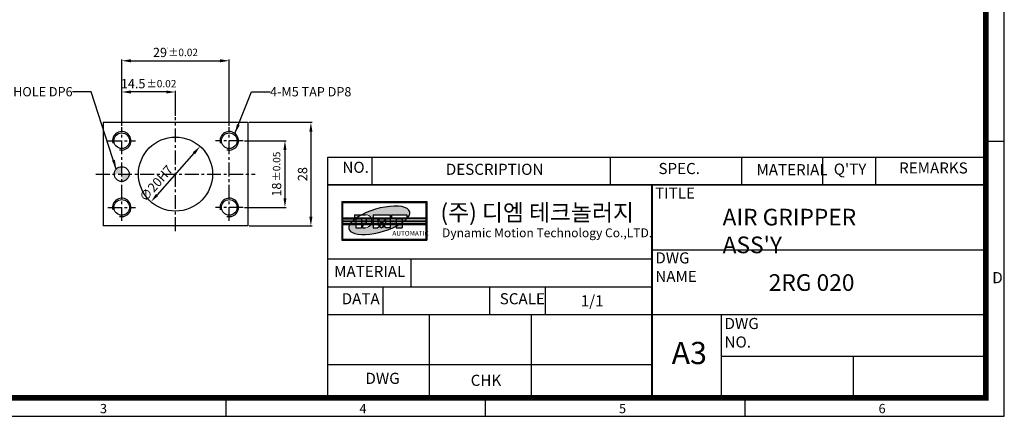
# Model space of a CAD drawing. Units: millimetres. Extents: x 0 to 420, y 0 to 297.
# Drawn here: x 154 to 420, y 0 to 107 of the extents above; entities that cross this region are included whole.
import ezdxf
from ezdxf.enums import TextEntityAlignment as Align

# ---------------------------------------------------------------- set-up
doc = ezdxf.new("R2010")
doc.units = ezdxf.units.MM
doc.header["$LTSCALE"] = 3
doc.header["$MEASUREMENT"] = 0
doc.linetypes.add('CENTER', pattern=[2, 1.25, -0.25, 0.25, -0.25])
doc.linetypes.add('HIDDEN', pattern=[0.375, 0.25, -0.125])
for name, color, linetype in [('2', 2, 'HIDDEN'), ('3', 3, 'Continuous'), ('cl', 1, 'CENTER'), ('DIM', 4, 'Continuous')]:
    doc.layers.add(name, color=color, linetype=linetype)
doc.styles.add('DIM', font='ROMANS.shx')
doc.styles.get("Standard").update_dxf_attribs({"font": 'romans.shx', "bigfont": 'hgs.shx'})
doc.dimstyles.get("Standard").update_dxf_attribs({"dimtxt": 2.5, "dimasz": 2.5, "dimexe": 0.3425000000000001, "dimexo": 0.3425000000000002, "dimgap": 1, "dimtad": 1, "dimzin": 12, "dimdsep": 46, "dimtxsty": 'Standard', "dimcen": 0.09, "dimclrd": 2, "dimclre": 2, "dimclrt": 3, "dimadec": 0, "dimazin": 3, "dimtfac": 1, "dimtmove": 0, "dimatfit": 0, "dimfxl": 0, "dimtolj": 1, "dimtzin": 0, "dimarcsym": 0})

# ---------------------------------------------------------------- blocks, each defined once
blk = doc.blocks.new('A$C53347785')
h = blk.add_hatch(color=3)
h.paths.add_polyline_path([(22.7010485497849, 10.43249339397715), (0.2490298169022935, 10.43249339397687), (0.2490298169022935, 10.18346357707458), (22.7010485497849, 10.18346357707492)])
h.paths.add_polyline_path([(22.95007836668719, 10.43249339397715), (22.7010485497849, 10.43249339397715), (22.7010485497849, 5.684341886080801e-14), (22.95007836668719, -5.684341886080801e-14)])
h.paths.add_polyline_path([(0.2490298169022935, 10.43249339397687), (0, 10.43249339397687), (0, -5.684341886080801e-14), (0.2490298169022935, -5.684341886080801e-14)])
h.paths.add_polyline_path([(22.7010485497849, 0.249029816902123), (0.2490298169022935, 0.249029816902123), (0.2490298169022935, 5.684341886080801e-14), (22.7010485497849, 5.684341886080801e-14)])
h.paths.add_polyline_path([(22.7010485497849, 6.000475044860082), (0.2490298169022935, 6.0004750448594), (0.2490298169022935, 5.755201629216288), (22.7010485497849, 5.755201629215833)])
h.paths.add_polyline_path([(22.7010485497849, 5.247135268238367), (0.2490298169022935, 5.247135268238367), (0.2490298169022935, 5.001861852593834), (22.7010485497849, 5.001861852593834)])
edge = h.paths.add_edge_path()
edge.add_line((22.7010485497849, 4.493795491616766), (0.2490298169018388, 4.493795491616766))
edge.add_line((0.2490298169022935, 4.493795491616766), (0.2490298169022935, 4.244765674714913))
edge.add_line((0.2490298169022935, 4.24476567471504), (10.71752669185435, 4.244765674714913))
edge.add_ellipse((10.78621459775832, 3.810533833757233), major_axis=(-0.5255858906663473, 0), ratio=0.8333333333333331, start_angle=262.49063393164386, end_angle=277.50936606835614, ccw=False)
edge.add_line((10.85490250366001, 4.244765674714813), (22.70104854978445, 4.244765674714429))
edge.add_line((22.7010485497849, 4.244765674714586), (22.7010485497849, 4.493795491616886))
h = blk.add_hatch(color=3)
edge = h.paths.add_edge_path()
edge.add_ellipse((10.15291705372056, 5.356797968503656), major_axis=(-8.180545873039149, -2.361193238622175), ratio=0.3703703703703891, start_angle=151.7167549872041, end_angle=298.7658134471012)
edge.add_line((5.449591572357349, 6.876451529304404), (6.406332175528405, 6.876451529304532))
edge.add_arc((6.406332175528405, 5.124498560416612), 1.751952968887889, 29.99999999995879, 90.00000000001012, ccw=False)
edge.add_line((7.923567952821941, 6.000475044859456), (8.508675738194597, 6.000475044859456))
edge.add_line((8.508675738194142, 6.000475044859456), (8.508675738194142, 6.876451529304489))
edge.add_line((8.508675738194142, 6.876451529304518), (13.06375345730476, 6.87645152930363))
edge.add_line((13.06375345730521, 6.876451529303722), (13.06375345730476, 6.000475044859769))
edge.add_line((13.06375345730476, 6.000475044859741), (13.41414405108253, 6.000475044859805))
edge.add_line((13.41414405108208, 6.000475044859854), (13.41414405108208, 6.876451529303875))
edge.add_line((13.41414405108208, 6.876451529303836), (17.61883117641128, 6.876451529303075))
edge.add_line((17.61883117641173, 6.87645152930304), (17.61883117641173, 6.000475044859655))
edge.add_line((17.61883117641173, 6.000475044859684), (17.77120880135135, 6.000475044859748))
h = blk.add_hatch(color=3)
edge = h.paths.add_edge_path()
edge.add_ellipse((10.15291705372056, 5.356797968503656), major_axis=(-8.180545873039149, -2.361193238622175), ratio=0.3703703703703891, start_angle=338.8981065350803, end_angle=477.6852437293574)
edge.add_line((14.72810877774828, 3.770885003127887), (14.72810877774828, 4.244765674714898))
edge.add_line((14.72810877774828, 4.244765674714699), (13.06375345730476, 4.244765674714763))
edge.add_line((13.06375345730476, 4.244765674714699), (13.06375345730476, 3.372545591528173))
edge.add_line((13.06375345730476, 3.372545591528194), (11.83738637908209, 3.372545591528194))
edge.add_line((11.83738637908209, 3.372545591528194), (11.83738637908209, 3.477662769662075))
edge.add_line((11.83738637908209, 3.477662769662118), (11.59211296343938, 3.477662769662246))
edge.add_line((11.59211296343938, 3.477662769662288), (11.59211296343938, 4.143404897838806))
edge.add_line((11.59211296343938, 4.14340489783882), (11.83738637908255, 4.143404897838757))
edge.add_line((11.83738637908209, 4.14340489783882), (11.83738637908209, 4.244765674714827))
edge.add_line((11.83738637908209, 4.244765674714699), (10.85490250366138, 4.244765674714763))
edge.add_ellipse((10.78621459775832, 3.810533833757233), major_axis=(-0.5255858906663473, 0), ratio=0.8333333333333331, start_angle=277.50936606835614, end_angle=622.490633931644, ccw=False)
edge.add_line((10.71752669185344, 4.244765674714699), (9.735042816416353, 4.244765674714635))
edge.add_line((9.735042816416808, 4.244765674714586), (9.735042816416808, 4.143404897838771))
edge.add_line((9.735042816416808, 4.14340489783882), (9.98031623206316, 4.14340489783882))
edge.add_line((9.98031623206316, 4.14340489783882), (9.98031623206316, 3.477662769662366))
edge.add_line((9.98031623206316, 3.477662769662288), (9.735042816416353, 3.477662769662288))
edge.add_line((9.735042816416808, 3.477662769662288), (9.735042816416808, 3.372545591528223))
edge.add_line((9.735042816416808, 3.372545591528194), (8.508675738194597, 3.372545591528258))
edge.add_line((8.508675738194142, 3.372545591528194), (8.508675738194142, 4.244765674714721))
edge.add_line((8.508675738194142, 4.244765674714699), (7.921392984545491, 4.244765674714699))
edge.add_arc((6.406332175531588, 5.124498560416214), 1.751952968887844, 270.00000000000483, 329.8580443423115, ccw=False)
edge.add_line((6.406332175531588, 3.372545591528194), (5.600433809843253, 3.372545591528194))
edge.add_line((5.600433809843253, 3.372545591528194), (5.600433809843253, 4.073326779083601))
edge.add_line((5.600433809843253, 4.073326779083629), (5.705550987974675, 4.073326779083565))
edge.add_arc((5.70555098797513, 5.124498560416441), 1.05117178133266, 269.9999999999433, 303.185080201443)
edge.add_line((6.280904934416867, 4.244765674714699), (5.355160394196901, 4.244765674714699))
edge.add_line((5.355160394196901, 4.244765674714699), (5.355160394197355, 3.372545591528237))
edge.add_line((5.355160394197355, 3.372545591528478), (3.778402722199644, 3.372545591528223))
edge.add_line((3.778402722199644, 3.372545591528194), (3.778402722199644, 4.244765674714913))
edge.add_line((3.778402722199644, 4.244765674714813), (2.206095255583932, 4.244765674714877))
h = blk.add_hatch(color=3)
edge = h.paths.add_edge_path()
edge.add_line((3.778402722199644, 5.755201629215946), (3.650537700815221, 5.755201629215946))
edge.add_ellipse((10.15291705372056, 5.356797968503656), major_axis=(-8.180545873039149, -2.361193238622175), ratio=0.3703703703703891, start_angle=316.1168992928113, end_angle=323.7061276905276)
edge.add_line((3.041816232433121, 5.247135268238367), (3.778402722200099, 5.247135268238495))
edge.add_line((3.778402722199644, 5.247135268238367), (3.778402722199644, 5.75520162921606))
edge = h.paths.add_edge_path()
edge.add_line((3.778402722200099, 5.001861852593834), (2.791830323788872, 5.00186185259377))
edge.add_ellipse((10.15291705372056, 5.356797968503656), major_axis=(-8.180545873039149, -2.361193238622175), ratio=0.3703703703703891, start_angle=327.3719577861497, end_angle=335.0535224365697)
edge.add_line((2.366752405699117, 4.493795491616766), (3.778402722199189, 4.493795491616702))
edge.add_line((3.778402722198734, 4.493795491616766), (3.778402722199189, 5.001861852593954))
h.paths.add_polyline_path([(6.546488413040606, 5.755201629215946), (5.355160394197355, 5.755201629215946), (5.355160394197355, 5.247135268238367), (6.749544451443398, 5.247135268238367, 0.1324077810441381)])
h.paths.add_polyline_path([(6.749544451443398, 5.001861852593834), (5.355160394196901, 5.001861852593834), (5.355160394196901, 4.493795491616879), (6.546488413041516, 4.493795491616879, 0.1324077810438687)])
h.paths.add_polyline_path([(8.508675738194142, 5.755201629215946), (8.040820732909197, 5.755201629215946, -0.07469108149750449), (8.153987588674681, 5.247135268238367), (8.508675738194142, 5.247135268238367)])
h.paths.add_polyline_path([(8.508675738194142, 5.001861852593834), (8.153987588674681, 5.001861852593834, -0.07469108149739591), (8.040820732910106, 4.493795491616766), (8.508675738194142, 4.493795491616766)])
h.paths.add_polyline_path([(9.735042816416808, 5.755201629216288), (9.735042816416808, 5.247135268238367), (10.08950771942364, 5.247135268238367)])
h.paths.add_polyline_path([(10.26062870708211, 5.001861852594004), (9.735042816416808, 5.001861852594004), (9.735042816416808, 4.493795491616879), (10.61509361009121, 4.493795491616993)])
h.paths.add_polyline_path([(11.83738637908209, 5.755201629215946), (11.48292147607572, 5.247135268238367), (11.83738637908209, 5.247135268238367)])
h.paths.add_polyline_path([(11.83738637908209, 5.001861852594004), (11.31180048841634, 5.001861852593834), (10.95733558541042, 4.493795491616766), (11.83738637908209, 4.493795491616766)])
h = blk.add_hatch(color=3)
edge = h.paths.add_edge_path()
edge.add_line((3.428012128421869, 6.876451529303836), (3.428012128422324, 6.000475044859435))
edge.add_line((3.428012128421869, 6.0004750448594), (3.988719007644249, 6.000475044859527))
edge.add_ellipse((10.15291705372056, 5.356797968503656), major_axis=(-8.180545873039149, -2.361193238622175), ratio=0.3703703703703891, start_angle=298.76581344710115, end_angle=312.4236059325197, ccw=False)
edge.add_line((5.449591572357349, 6.876451529304234), (3.428012128421415, 6.876451529303854))
edge = h.paths.add_edge_path()
edge.add_ellipse((10.15291705372056, 5.356797968503656), major_axis=(-8.180545873039149, -2.361193238622175), ratio=0.3703703703703891, start_angle=117.68524372935741, end_angle=125.24225438464359, ccw=False)
edge.add_line((14.72810877774828, 3.770885003127205), (14.72810877774828, 3.372545591528322))
edge.add_line((14.72810877774828, 3.372545591528251), (16.30486644974553, 3.372545591528251))
edge.add_line((16.30486644974553, 3.372545591528251), (16.30486644974599, 4.244765674714657))
edge.add_line((16.30486644974553, 4.244765674714699), (15.58761093287194, 4.244765674714635))
h = blk.add_hatch(color=3)
h.paths.add_polyline_path([(14.72810877774828, 5.755201629215946), (13.06375345730476, 5.755201629215946), (13.06375345730476, 5.247135268238367), (14.72810877774828, 5.247135268238367)])
h.paths.add_polyline_path([(14.72810877774828, 5.001861852594004), (13.06375345730476, 5.001861852594004), (13.06375345730476, 4.493795491616766), (14.72810877774828, 4.493795491616879)])
edge = h.paths.add_edge_path()
edge.add_ellipse((10.15291705372056, 5.356797968503656), major_axis=(-8.180545873039149, -2.361193238622175), ratio=0.3703703703703891, start_angle=140.4342332291916, end_angle=148.0234616269153)
edge.add_line((17.55530710297899, 5.755201629215833), (16.30486644974599, 5.755201629215897))
edge.add_line((16.30486644974553, 5.755201629215946), (16.30486644974553, 5.247135268238253))
edge.add_line((16.30486644974553, 5.247135268238367), (17.01628520344093, 5.247135268238303))
edge = h.paths.add_edge_path()
edge.add_line((16.71218810688242, 5.001861852593834), (16.30486644974508, 5.001861852593898))
edge.add_line((16.30486644974553, 5.001861852594004), (16.30486644974508, 4.704620388651996))
edge.add_ellipse((10.15291705372056, 5.356797968503656), major_axis=(-8.180545873039149, -2.361193238622175), ratio=0.3703703703703891, start_angle=132.2949695196184, end_angle=136.7684031335665)
h = blk.add_hatch(color=3)
edge = h.paths.add_edge_path()
edge.add_ellipse((10.15291705372056, 5.356797968503656), major_axis=(-8.180545873039149, -2.361193238622175), ratio=0.3703703703703891, start_angle=129.086838483147, end_angle=132.2949695196184, ccw=False)
edge.add_line((15.98952265705339, 4.493795491616766), (16.30486644974553, 4.493795491616702))
edge.add_line((16.30486644974553, 4.493795491616766), (16.30486644974553, 4.704620388652266))
at = {"color": 3, "linetype": 'Continuous'}
for p, q in [((0, 10.43249339397681), (0, 0)), ((0, 10.43249339397681), (22.95007836668628, 10.43249339397698)), ((0.2490298169022935, 10.43249339397664), (0.2490298169022935, -1.13686837721616e-13)), ((0.2490298169022935, 10.18346357707458), (22.7010485497849, 10.18346357707469)), ((22.7010485497849, 10.43249339397698), (22.7010485497849, 0)), ((22.95007836668628, 10.43249339397698), (22.95007836668628, 0)), ((0.2490298169022935, 6.000475044859343), (22.7010485497849, 6.000475044859854)), ((0.2490298169022935, 6.000475044859741), (3.428012128421869, 6.000475044859741)), ((0.2490298169022935, 5.755201629215605), (3.650537700815221, 5.755201629215605)), ((3.428012128421869, 6.876451529303722), (6.406332175531134, 6.876451529304461)), ((3.778402722199644, 5.755201629215719), (3.778402722199644, 5.24713526823831)), ((3.778402722199644, 5.755201629215605), (5.355160394196901, 5.755201629215605)), ((3.988719007644249, 6.000475044859741), (7.92356795282376, 6.000475044859741)), ((5.355160394196901, 5.755201629215719), (5.355160394196901, 5.24713526823831)), ((6.546488413041061, 5.755201629215605), (8.040820732909651, 5.755201629215605)), ((8.508675738194142, 6.876451529304461), (13.06375345730476, 6.876451529303722)), ((8.508675738194142, 6.876451529303722), (8.508675738194142, 6.000475044859854)), ((8.508675738194142, 6.000475044859741), (13.06375345730476, 6.000475044859741)), ((8.508675738194142, 5.755201629215605), (13.06375345730476, 5.755201629215605)), ((8.508675738194142, 5.755201629215719), (8.508675738194142, 5.24713526823831)), ((9.735042816416808, 5.755201629215719), (10.08950771942364, 5.24713526823831)), ((9.735042816416808, 5.755201629215719), (9.735042816416808, 5.24713526823831)), ((11.48292147607481, 5.24713526823831), (11.83738637908255, 5.755201629215719)), ((11.83738637908255, 5.755201629215719), (11.83738637908255, 5.24713526823831)), ((13.06375345730476, 6.876451529303722), (13.06375345730476, 6.000475044859854)), ((13.06375345730476, 5.755201629215719), (13.06375345730476, 5.24713526823831)), ((13.41414405108253, 6.876451529303722), (17.61883117641173, 6.876451529302926)), ((13.41414405108253, 6.876451529303722), (13.41414405108253, 6.000475044859854)), ((13.41414405108253, 6.000475044859741), (17.61883117641173, 6.000475044859741)), ((14.72810877774828, 5.755201629215719), (14.72810877774828, 5.24713526823831)), ((14.72810877774828, 5.755201629215605), (16.30486644974553, 5.755201629215549)), ((16.30486644974553, 5.755201629215719), (16.30486644974553, 5.24713526823831)), ((17.61883117641173, 6.876451529303722), (17.61883117641173, 6.000475044859854)), ((0.2490298169022935, 5.24713526823831), (22.7010485497849, 5.247135268238083)), ((0.2490298169022935, 5.24713526823831), (3.041816232433121, 5.24713526823831)), ((0.2490298169022935, 5.001861852594004), (22.7010485497849, 5.001861852594004)), ((0.2490298169022935, 5.001861852594573), (2.791830323788872, 5.001861852594516)), ((0.2490298169022935, 4.493795491616766), (22.7010485497849, 4.493795491616822)), ((0.2490298169022935, 4.493795491616766), (2.366752405699117, 4.493795491616766)), ((0.2490298169022935, 4.244765674714756), (22.7010485497849, 4.244765674714529)), ((0.2490298169022935, 4.244765674714756), (2.206095255583023, 4.244765674714643)), ((3.778402722199644, 5.24713526823831), (5.355160394196901, 5.24713526823831)), ((3.778402722198734, 5.001861852594516), (5.355160394196901, 5.001861852594516)), ((3.778402722199644, 5.001861852594516), (3.778402722199644, 4.493795491616766)), ((3.778402722198734, 4.493795491616766), (5.355160394196901, 4.493795491616766)), ((3.778402722199644, 4.248522075972744), (3.778402722199644, 3.372545591528308)), ((3.778402722199644, 4.244765674714756), (5.355160394196901, 4.244765674714643)), ((3.778402722199644, 3.372545591528308), (5.355160394196901, 3.372545591528308)), ((5.355160394196901, 5.001861852594516), (5.355160394196901, 4.493795491616766)), ((5.355160394196901, 4.248522075972062), (5.355160394196901, 3.372545591528308)), ((5.600433809843253, 4.073326779083573), (5.600433809843253, 3.372545591528308)), ((5.705550987974675, 4.073326779083573), (5.600433809843253, 4.073326779083573)), ((5.600433809843253, 3.372545591528308), (6.406332175531134, 3.372545591528308)), ((6.280904934416412, 4.244765674714643), (7.921392984545491, 4.244765674714756)), ((6.546488413041516, 4.493795491616766), (8.040820732909651, 4.493795491616766)), ((6.749544451442489, 5.24713526823831), (8.153987588674681, 5.24713526823831)), ((6.749544451442489, 5.001861852594516), (8.153987588674681, 5.001861852594573)), ((8.508675738194142, 5.247135268238083), (9.735042816416353, 5.247135268238083)), ((8.508675738194142, 5.001861852594573), (9.735042816416808, 5.001861852594516)), ((8.508675738194142, 5.001861852594516), (8.508675738194142, 4.493795491616766)), ((8.508675738194142, 4.493795491616766), (9.735042816416808, 4.493795491616766)), ((8.508675738194142, 4.244765674714756), (8.508675738194142, 3.372545591528308)), ((8.508675738194142, 4.244765674714643), (9.735042816416808, 4.244765674714643)), ((8.508675738194142, 3.372545591528308), (9.735042816416808, 3.372545591528308)), ((9.735042816416808, 5.001861852594516), (9.735042816416808, 4.493795491615913)), ((9.735042816416808, 4.244765674714643), (9.735042816416808, 4.143404897838764)), ((9.735042816416808, 4.143404897838764), (9.98031623206316, 4.143404897838764)), ((9.735042816416808, 3.477662769662118), (9.735042816416808, 3.372545591528308)), ((9.735042816416808, 3.477662769662118), (9.98031623206316, 3.477662769662118)), ((9.98031623206316, 4.143404897838764), (9.98031623206316, 3.477662769662118)), ((10.08950771942364, 5.247135268238083), (11.48292147607481, 5.247135268238083)), ((10.2606287070812, 5.001861852594516), (11.31180048841725, 5.001861852594573)), ((10.26062870708211, 5.001861852593549), (10.61509361009257, 4.493795491615913)), ((10.61509361009121, 4.493795491616766), (10.95733558540996, 4.493795491616766)), ((10.95733558540951, 4.493795491615913), (11.31180048841725, 5.001861852594516)), ((11.59211296343938, 4.143404897838764), (11.59211296343938, 3.477662769662118)), ((11.83738637908255, 4.143404897838764), (11.59211296343938, 4.143404897838764)), ((11.83738637908255, 3.477662769662118), (11.59211296343938, 3.477662769662118)), ((11.83738637908255, 5.247135268238083), (13.06375345730476, 5.247135268238083)), ((11.83738637908255, 5.001861852594516), (11.83738637908255, 4.493795491615913)), ((11.83738637908255, 5.001861852594516), (13.06375345730476, 5.001861852594516)), ((11.83738637908255, 4.493795491616766), (13.06375345730476, 4.493795491616766)), ((11.83738637908255, 4.244765674714756), (11.83738637908255, 4.143404897838764)), ((11.83738637908255, 4.244765674714756), (13.06375345730476, 4.244765674714756)), ((11.83738637908255, 3.477662769662118), (11.83738637908255, 3.372545591528308)), ((13.06375345730476, 3.372545591528308), (11.83738637908255, 3.372545591528308)), ((13.06375345730476, 5.001861852594516), (13.06375345730476, 4.493795491616766)), ((13.06375345730476, 4.244765674714756), (13.06375345730476, 3.372545591528308)), ((14.72810877774828, 5.247135268238083), (16.30486644974553, 5.247135268238083)), ((14.72810877774828, 5.001861852594516), (16.30486644974553, 5.001861852594459)), ((14.72810877774828, 5.001861852594516), (14.72810877774828, 4.493795491616766)), ((14.72810877774828, 4.493795491616766), (15.98952265705339, 4.493795491616766)), ((14.72810877774828, 4.244765674714756), (14.72810877774828, 3.372545591528308)), ((14.72810877774828, 4.244765674714756), (15.58761093287194, 4.244765674714756)), ((14.72810877774828, 3.372545591528308), (16.30486644974553, 3.372545591528308)), ((16.30486644974553, 5.001861852594516), (16.30486644974553, 4.493795491616766)), ((16.30486644974553, 4.248522075972062), (16.30486644974553, 3.372545591528308)), ((0, 0), (22.95007836668628, 0)), ((0.2490298169022935, 0.2490298169020093), (22.7010485497849, 0.2490298169020093))]:
    blk.add_line(p, q, dxfattribs=at)
at = {"color": 3, "linetype": 'Continuous', "lineweight": 0}
for p, q in [((0.2490298169022935, 5.755201629216117), (22.7010485497849, 5.755201629215719)), ((5.449591572346435, 6.876451529304461), (3.428012128421869, 6.876451529303722)), ((5.449591572346435, 6.876451529304461), (6.406332175531134, 6.876451529304461)), ((8.508675738194142, 6.876451529304461), (13.06375345730476, 6.876451529303722)), ((8.508675738194142, 6.000475044859854), (8.508675738194142, 6.876451529304461)), ((13.06375345730476, 6.876451529303722), (13.06375345730476, 6.000475044859854)), ((13.41414405108253, 6.876451529303722), (17.61883117641173, 6.876451529302926)), ((13.41414405108253, 6.000475044859854), (13.41414405108253, 6.876451529303722)), ((17.61883117641173, 6.876451529302926), (17.61883117641173, 6.000475044859854)), ((3.778402722199644, 4.493795491616766), (3.778402722199644, 5.001861852594516)), ((3.778402722199644, 3.372545591528308), (3.778402722199644, 4.244765674714643)), ((5.355160394196901, 3.372545591528308), (3.778402722199644, 3.372545591528308)), ((5.355160394196901, 5.001861852594516), (5.355160394196901, 4.493795491616766)), ((5.355160394196901, 4.244765674714643), (5.355160394196901, 3.372545591528308)), ((5.600433809843253, 3.372545591528308), (5.600433809843253, 4.073326779083573)), ((5.600433809843253, 4.073326779083573), (5.705550987974675, 4.073326779083573)), ((6.406332175531134, 3.372545591528308), (5.600433809843253, 3.372545591528308)), ((8.508675738194142, 4.493795491616766), (8.508675738194142, 5.001861852594516)), ((8.508675738194142, 3.372545591528308), (8.508675738194142, 4.244765674714643)), ((9.735042816416808, 3.372545591528308), (8.508675738194142, 3.372545591528308)), ((9.735042816416808, 4.244765674714643), (9.735042816416808, 4.143404897838764)), ((9.735042816416808, 4.143404897838764), (9.98031623206316, 4.143404897838764)), ((9.98031623206316, 3.477662769662118), (9.735042816416808, 3.477662769662118)), ((9.735042816416808, 3.477662769662118), (9.735042816416808, 3.372545591528308)), ((9.98031623206316, 4.143404897838764), (9.98031623206316, 3.477662769662118)), ((11.59211296343938, 3.477662769662118), (11.59211296343938, 4.143404897838764)), ((11.59211296343938, 4.143404897838764), (11.83738637908255, 4.143404897838764)), ((11.83738637908255, 3.477662769662118), (11.59211296343938, 3.477662769662118)), ((11.83738637908255, 4.143404897838764), (11.83738637908255, 4.244765674714643)), ((11.83738637908255, 3.372545591528308), (11.83738637908255, 3.477662769662118)), ((13.06375345730476, 3.372545591528308), (11.83738637908255, 3.372545591528308)), ((13.06375345730476, 4.244765674714643), (13.06375345730476, 3.372545591528308)), ((14.72810877774828, 3.77088500313306), (14.72810877774828, 4.244765674714643)), ((14.72810877774828, 3.77088500313306), (14.72810877774828, 3.372545591528308)), ((14.72810877774828, 3.372545591528308), (16.30486644974553, 3.372545591528308)), ((16.30486644974553, 3.372545591528308), (16.30486644974553, 4.244765674714643))]:
    blk.add_line(p, q, dxfattribs=at)
at = {"color": 3}
blk.add_line((3.428012128421869, 6.876451529303722), (3.428012128421869, 6.000475044859854), dxfattribs=at)
at = {"color": 3, "linetype": 'Continuous', "lineweight": 0}
for centre, radius, start, end in [((6.406332175528405, 5.124498560416612), 1.751952968887828, 30.00000000010373, 90), ((5.705550987974675, 5.124498560416612), 1.051171781332706, 270, 303.1850802005295), ((6.406332175531134, 5.124498560416043), 1.751952968887827, 270, 329.8580443421881), ((5.705550987974675, 5.124498560416043), 1.051171781332696, 323.1301023534437, 353.3002348220682), ((6.406332175531134, 5.124498560416043), 1.751952968887831, 338.8998039758936, 355.9860127814893)]:
    blk.add_arc(centre, radius, start, end, dxfattribs=at)
at = {"color": 3, "linetype": 'Continuous'}
for centre, radius, start, end in [((5.705550987974675, 5.124498560416043), 1.051171781332695, 6.699765177931804, 36.8698976465563), ((6.406332175531134, 5.124498560416043), 1.751952968887825, 4.013987218510757, 21.10019602410636), ((5.705550987974675, 5.124498560416043), 1.051171781332695, 270, 303.5573097612236), ((5.705550987974675, 5.124498560416043), 1.051171781332695, 323.1301023534437, 353.3002348220682), ((6.406332175531134, 5.124498560416043), 1.751952968887825, 338.8998039758936, 355.9860127814893)]:
    blk.add_arc(centre, radius, start, end, dxfattribs=at)
for centre, major_axis, ratio, start_param, end_param in [((10.15291705372056, 5.356797968503656), (-8.180545873039149, -2.361193238622175), 0.3703703703703891, 2.647956904968239, 5.214447137051065), ((10.15291705372056, 5.356797968503656), (-8.180545873039149, -2.361193238622175), 0.3703703703703891, 2.647956904968239, 5.214447137051065), ((10.15291705372056, 5.356797968503656), (-8.180545873039149, -2.361193238622175), 0.3703703703703891, 5.517280713854891, 5.649737737080895), ((10.15291705372056, 5.356797968503656), (-8.180545873039149, -2.361193238622175), 0.3703703703703891, 5.517280713854843, 5.649737737080971), ((10.15291705372056, 5.356797968503656), (-8.180545873039149, -2.361193238622175), 0.3703703703703891, 5.517280713854843, 5.649737737080971), ((10.15291705372056, 5.356797968503656), (-8.180545873039149, -2.361193238622175), 0.3703703703703891, 5.517280713854891, 5.649737737080895), ((10.15291705372056, 5.356797968503656), (-8.180545873039149, -2.361193238622175), 0.3703703703703891, 5.214447137051065, 5.452820584475758), ((10.15291705372056, 5.356797968503656), (-8.180545873039149, -2.361193238622175), 0.3703703703703891, 5.214447137051065, 5.452820584475758), ((10.15291705372056, 5.356797968503656), (-8.180545873039149, -2.361193238622175), 0.3703703703703891, 2.451039752363023, 2.583496775589154), ((10.15291705372056, 5.356797968503656), (-8.180545873039149, -2.361193238622175), 0.3703703703703891, 2.451039752363023, 2.583496775589154), ((10.15291705372056, 5.356797968503656), (-8.180545873039149, -2.361193238622175), 0.3703703703703891, 5.914887787811662, 8.337180291268883), ((10.15291705372056, 5.356797968503656), (-8.180545873039149, -2.361193238622175), 0.3703703703703891, 5.914887787811662, 8.337180291268883), ((10.15291705372056, 5.356797968503656), (-8.180545873039149, -2.361193238622175), 0.3703703703703891, 5.713718542068198, 5.847787136922835), ((10.15291705372056, 5.356797968503656), (-8.180545873039149, -2.361193238622175), 0.3703703703703891, 5.713718542068198, 5.847787136922835), ((10.78621459775832, 3.810533833757233), (-0.5255858906663473, 0), 0.8333333333333331, 4.843452143015046, 10.86451112493392), ((10.78621459775832, 3.810533833757233), (-0.5255858906663473, 0), 0.8333333333333331, 4.581325817754333, 4.843452143015046), ((10.15291705372056, 5.356797968503656), (-8.180545873039149, -2.361193238622175), 0.3703703703703891, 2.053994984089297, 2.185889701632336), ((10.15291705372056, 5.356797968503656), (-8.180545873039149, -2.361193238622175), 0.3703703703703891, 2.053994984089297, 2.185889701632336), ((10.15291705372056, 5.356797968503656), (-8.180545873039149, -2.361193238622175), 0.3703703703703891, 2.252990352521038, 2.308982801942882), ((10.15291705372056, 5.356797968503656), (-8.180545873039149, -2.361193238622175), 0.3703703703703891, 2.252990352521038, 2.308982801942882), ((10.15291705372056, 5.356797968503656), (-8.180545873039149, -2.361193238622175), 0.3703703703703891, 2.308982801942882, 2.387058947375666), ((10.15291705372056, 5.356797968503656), (-8.180545873039149, -2.361193238622175), 0.3703703703703891, 2.308982801942882, 2.387058947375666)]:
    blk.add_ellipse(centre, major_axis=major_axis, ratio=ratio, start_param=start_param, end_param=end_param, dxfattribs=at)
blk.add_ellipse((10.78621459775832, 3.810533833757233), major_axis=(-0.5255858906663473, 0), ratio=0.8333333333333331, dxfattribs=at)
at = {"color": 3, "attachment_point": 1}
for s, insert, char_height, width in [('{\\fHY헤드라인M|b0|i0|c129|p18;(주) 디엠 테크놀러지}', (26.6404841410872, 9.752605564467729), 4.509059484932269, 107.5334858858408), ('{\\fHY헤드라인M|b0|i0|c129|p18;Dynamic Motion Technology Co.,LTD.}', (27.07519163393772, 3.178638983494466), 2.384747184650606, 56.87221024503738), ('{\\fHY헤드라인M|b0|i0|c129|p18;AUTOMATIC}', (13.67568983691672, 2.488520868551802), 1.276697183111687, 30.4470808572488)]:
    blk.add_mtext(s, dxfattribs=dict(at, insert=insert, char_height=char_height, width=width))
blk = doc.blocks.new('A$C0CF62981')
at = {"layer": '3'}
for p, q in [((420, 0), (420, 296.9999999999999)), ((420, 74.25), (415, 74.25)), ((237.5, 70), (415, 70)), ((237.5, 62.5), (237.5, 70)), ((237.5, 42.49999999999999), (325, 42.49999999999999)), ((260, 34.99999999999999), (260, 42.49999999999999)), ((325, 44.99999999999999), (415, 44.99999999999999)), ((237.5, 34.99999999999999), (325, 34.99999999999999)), ((252.5, 27.49999999999999), (252.5, 34.99999999999999)), ((281.25, 27.49999999999999), (281.25, 34.99999999999999)), ((296.25, 27.49999999999999), (296.25, 34.99999999999999)), ((237.5, 27.49999999999999), (415, 27.49999999999999)), ((265, 5), (265, 27.49999999999999)), ((292.5, 5), (292.5, 27.49999999999999)), ((343.7046034135715, 5), (343.7046034135715, 27.49999999999999)), ((343.704603413571, 16.24999999999999), (415, 16.24999999999999)), ((379.3523017067855, 5), (379.3523017067855, 16.24999999999999)), ((237.5, 13.99999999999999), (325, 13.99999999999999)), ((210, 5), (210, 0)), ((280, 5), (280, 0)), ((350, 5), (350, 0)), ((0, 0), (420, 0))]:
    blk.add_line(p, q, dxfattribs=at)
at = {"layer": '3', "const_width": 1.5}
blk.add_lwpolyline([(5, 5), (415, 5), (415, 291.9999999999999), (5, 291.9999999999999)], close=True, dxfattribs=at)
at = {"layer": '3'}
for points in [[(249.5, 62.5), (249.5, 70)], [(313.7946637222653, 62.5), (313.7946637222653, 70)], [(349.1665003112776, 62.5), (349.1665003112776, 70)], [(371.0540445351198, 62.5), (371.0540445351198, 70)], [(385.3200338614552, 62.5), (385.3200338614552, 70)], [(237.5, 5), (237.5, 62.5)]]:
    blk.add_lwpolyline(points, dxfattribs=at)
at = {"layer": '3', "const_width": 0.5}
for points in [[(237.5, 62.5), (415, 62.5)], [(325, 5), (325, 62.5)]]:
    blk.add_lwpolyline(points, dxfattribs=at)
at = {"layer": '3'}
blk.add_blockref('A$C53347785', (241.2725724296943, 47.57206348608537), dxfattribs=at)
at = {"layer": '3', "attachment_point": 1}
for s, insert, char_height, width in [('{\\f돋움체|b0|i0|c129|p49;NO.}', (241.4688778585751, 68.74763350637295), 3, 13.45909999999999), ('{\\f돋움체|b0|i0|c129|p49;DESCRIPTION}', (269.3694984487452, 68.21153401937045), 3, 30), ('{\\f돋움체|b0|i0|c129|p49;SPEC.}', (326.7179909275728, 68.41856278556587), 3, 20), ('{\\f굴림체|b0|i0|c129|p49;MATERIAL}', (353.149722104768, 68.10622517497721), 3, 15), ("{\\f돋움체|b0|i0|c129|p49;Q'TY}", (373.9938467340016, 68.26239433061345), 3, 10), ('{\\f돋움체|b0|i0|c129|p49;REMARKS}', (391.628236903312, 68.57473124051467), 3, 20), ('{\\f돋움체|b0|i0|c129|p49;TITLE}', (325.8214502037299, 61.77260786701662), 3, 10.7879), ('{\\f돋움체|b0|i0|c129|p49;DWG NAME}', (325.8792205204568, 44.28644552709009), 3, 19.3154), ('{\\f굴림체|b0|i0|c129|p49;MATERIAL}', (239.2445647053405, 40.62982202770581), 3, 15), ('{\\f돋움체|b0|i0|c129|p49;D}', (416.7614600577326, 38.95474971075599), 3, 62.7266), ('{\\f굴림체|b0|i0|c129|p49;DATA}', (241.2819119111409, 33.25090797185475), 3, 15), ('{\\f굴림체|b0|i0|c129|p49;SCALE}', (283.910984682951, 33.25090797185475), 3, 15), ('{\\f돋움체|b0|i0|c129|p49;DWG NO.}', (344.5422774027229, 26.56761603543054), 3, 15.5775), ('{\\f@돋움체|b0|i0|c129|p49;A3}', (330.269938075568, 20.10356791549747), 6, 13.0977), ('{\\f돋움체|b0|i0|c129|p49;DWG}', (247.6862307954293, 11.75712554977144), 3, 82.85099999999998), ('{\\f돋움체|b0|i0|c129|p49;CHK}', (276.0734042578747, 11.22283133712335), 3, 82.85099999999998), ('{\\f돋움체|b0|i0|c129|p49;3}', (176.0854878433638, 3.346256355158403), 2.5, 28.5843), ('{\\f돋움체|b0|i0|c129|p49;4}', (246.0854878433638, 3.346256355158403), 2.5, 28.5843), ('{\\f돋움체|b0|i0|c129|p49;5}', (316.0854878433638, 3.346256355158403), 2.5, 28.5843), ('{\\f돋움체|b0|i0|c129|p49;6}', (386.0854878433638, 3.346256355158403), 2.5, 28.5843)]:
    blk.add_mtext(s, dxfattribs=dict(at, insert=insert, char_height=char_height, width=width))
blk = doc.blocks.new('*D39')
at = {"color": 3, "lineweight": -2}
for p, q in [((215.0449006103375, 74.41243565175), (226.315505363423, 74.41243565174999)), ((225.973005363423, 71.91243565174999), (225.973005363423, 58.91243565175)), ((215.0449006103375, 56.41243565175), (226.315505363423, 56.41243565175))]:
    blk.add_line(p, q, dxfattribs=at)
at = {"color": 3}
for points in [[(225.5563386967564, 71.91243565174999), (226.3896720300897, 71.91243565174999), (225.973005363423, 74.41243565174999)], [(225.5563386967563, 58.91243565175), (226.3896720300897, 58.91243565175), (225.973005363423, 56.41243565175)]]:
    blk.add_solid(points, dxfattribs=at)
at = {"layer": 'DEFPOINTS', "color": 0}
for p in [(214.7024006103375, 74.41243565175), (214.7024006103375, 56.41243565175), (225.973005363423, 56.41243565175)]:
    blk.add_point(p, dxfattribs=at)
at = {"color": 2, "insert": (223.723005363423, 65.41243565175034), "char_height": 2.5, "attachment_point": 5, "rotation": 90, "style": 'DIM'}
blk.add_mtext('\\A1;18{\\H0.3X }{\\H0.8x%%p0.05}', dxfattribs=at)
blk = doc.blocks.new('*D40')
at = {"color": 3, "lineweight": -2}
for p, q in [((181.952400610337, 78.40493565174907), (181.952400610337, 96.35627564744621)), ((184.452400610337, 96.01377564744621), (208.452400610337, 96.01377564744621)), ((210.952400610337, 78.40493565174907), (210.952400610337, 96.35627564744621))]:
    blk.add_line(p, q, dxfattribs=at)
at = {"color": 3}
for points in [[(184.452400610337, 96.43044231411288), (184.452400610337, 95.59710898077954), (181.952400610337, 96.01377564744621)], [(208.452400610337, 96.43044231411288), (208.452400610337, 95.59710898077954), (210.952400610337, 96.01377564744621)]]:
    blk.add_solid(points, dxfattribs=at)
at = {"layer": 'DEFPOINTS', "color": 0}
for p in [(210.952400610337, 96.01377564744621), (181.952400610337, 78.06243565174907), (210.952400610337, 78.06243565174907)]:
    blk.add_point(p, dxfattribs=at)
at = {"color": 2, "insert": (196.452400610337, 98.26377564744621), "char_height": 2.5, "attachment_point": 5, "style": 'DIM'}
blk.add_mtext('\\A1;29{\\H0.3X }{\\H0.8x%%p0.02}', dxfattribs=at)
blk = doc.blocks.new('*D30')
at = {"color": 3, "lineweight": -2}
for p, q in [((216.2949006103375, 79.41243565175), (233.3111667660222, 79.41243565174999)), ((232.9686667660222, 76.91243565174999), (232.9686667660221, 53.91243565175)), ((216.2949006103375, 51.41243565175), (233.3111667660221, 51.41243565175))]:
    blk.add_line(p, q, dxfattribs=at)
at = {"color": 3}
for points in [[(232.5520000993555, 76.91243565174999), (233.3853334326888, 76.91243565174999), (232.9686667660222, 79.41243565174999)], [(232.5520000993555, 53.91243565175), (233.3853334326888, 53.91243565175), (232.9686667660221, 51.41243565175)]]:
    blk.add_solid(points, dxfattribs=at)
at = {"layer": 'DEFPOINTS', "color": 0}
for p in [(215.9524006103375, 79.41243565175), (215.9524006103375, 51.41243565175), (232.9686667660221, 51.41243565175)]:
    blk.add_point(p, dxfattribs=at)
at = {"color": 2, "insert": (230.7186667660221, 65.41243565175003), "char_height": 2.5, "attachment_point": 5, "rotation": 90, "style": 'DIM'}
blk.add_mtext('\\A1;28', dxfattribs=at)
blk = doc.blocks.new('*D41')
at = {"layer": 'DEFPOINTS', "color": 0}
for p in [(203.0795272592528, 72.90117335440968), (189.8252739614221, 57.92369794909027)]:
    blk.add_point(p, dxfattribs=at)
at = {"layer": 'DIM', "color": 3, "lineweight": -2}
blk.add_line((201.422745597024, 71.02898892874475), (191.4820556236509, 59.79588237475517), dxfattribs=at)
at = {"layer": 'DIM', "color": 3}
for points in [[(201.1107148594132, 71.30511920578289), (201.7347763346348, 70.7528586517066), (203.0795272592528, 72.90117335440968)], [(191.1700248860401, 60.07201265179333), (191.7940863612617, 59.51975209771705), (189.8252739614221, 57.92369794909027)]]:
    blk.add_solid(points, dxfattribs=at)
at = {"layer": 'DIM', "color": 2, "insert": (191.2297663575818, 62.90592884785005), "char_height": 2.5, "attachment_point": 5, "rotation": 48.492914354189814, "style": 'DIM'}
blk.add_mtext('\\A1;∅20H7', dxfattribs=at)
blk = doc.blocks.new('*D42')
at = {"layer": 'DEFPOINTS', "color": 0}
for p in [(181.952400610337, 87.58162625036732), (196.4524006103375, 80.81243565174907), (181.952400610337, 78.06243565174907)]:
    blk.add_point(p, dxfattribs=at)
at = {"layer": 'DIM', "color": 3, "lineweight": -2}
for p, q in [((181.952400610337, 78.40493565174907), (181.952400610337, 87.92412625036732)), ((196.4524006103375, 81.15493565174907), (196.4524006103375, 87.92412625036732)), ((193.9524006103375, 87.58162625036732), (184.452400610337, 87.58162625036732))]:
    blk.add_line(p, q, dxfattribs=at)
at = {"layer": 'DIM', "color": 3}
for points in [[(184.452400610337, 87.998292917034), (184.452400610337, 87.16495958370065), (181.952400610337, 87.58162625036732)], [(193.9524006103375, 87.998292917034), (193.9524006103375, 87.16495958370065), (196.4524006103375, 87.58162625036732)]]:
    blk.add_solid(points, dxfattribs=at)
at = {"layer": 'DIM', "color": 2, "insert": (189.2024006103372, 89.83162625036732), "char_height": 2.5, "attachment_point": 5, "style": 'DIM'}
blk.add_mtext('\\A1;14.5{\\H0.3X }{\\H0.8x%%p0.02}', dxfattribs=at)

msp = doc.modelspace()

# ---------------------------------------------------------------- hatches: boundary and pattern name
h = msp.add_hatch(color=256)
h.paths.add_polyline_path([(181.952400610337, 67.41243565175, 0.4142135623730951), (179.952400610337, 65.41243565175), (181.952400610337, 65.41243565175)])
h.paths.add_polyline_path([(183.952400610337, 65.41243565175), (181.952400610337, 65.41243565175), (181.952400610337, 63.41243565175, 0.4142135623730951)])

# ---------------------------------------------------------------- linework, layer by layer
at = {"color": 7, "linetype": 'Continuous'}
for p, q in [((176.952400610337, 79.41243565175), (215.9524006103375, 79.41243565175)), ((176.952400610337, 79.41243565175), (176.952400610337, 51.41243565175)), ((215.9524006103375, 79.41243565175), (215.9524006103375, 51.41243565175)), ((215.9524006103375, 51.41243565175), (176.952400610337, 51.41243565175))]:
    msp.add_line(p, q, dxfattribs=at)
for centre in [(181.952400610337, 74.41243565175), (210.952400610337, 74.41243565175), (181.952400610337, 56.41243565175), (210.952400610337, 56.41243565175)]:
    msp.add_circle(centre, 2.1, dxfattribs=at)
for centre, radius in [((196.4524006103375, 65.41243565175), 10), ((181.952400610337, 65.41243565175), 2)]:
    msp.add_circle(centre, radius)
at = {"color": 1, "linetype": 'Continuous'}
for centre in [(181.952400610337, 74.41243565175), (210.952400610337, 74.41243565175), (181.952400610337, 56.41243565175), (210.952400610337, 56.41243565175)]:
    msp.add_arc(centre, 2.5, 255.000000000019, 194.9999999999945, dxfattribs=at)
at = {"layer": 'cl'}
for p, q in [((196.452400610337, 50.0124356517498), (196.4524006103375, 80.81243565174907)), ((181.952400610337, 52.7624356517498), (181.952400610337, 78.06243565174907)), ((210.952400610337, 52.7624356517498), (210.952400610337, 78.06243565174907)), ((178.202400610337, 74.41243565175), (185.702400610337, 74.41243565175)), ((214.7024006103375, 74.41243565175), (207.2024006103375, 74.41243565175)), ((174.952400610337, 65.41243565175), (217.9524006103375, 65.41243565175)), ((178.202400610337, 56.41243565175), (185.702400610337, 56.41243565175)), ((214.7024006103375, 56.41243565175), (207.2024006103375, 56.41243565175))]:
    msp.add_line(p, q, dxfattribs=at)

# ---------------------------------------------------------------- block references
msp.add_blockref('A$C0CF62981', (0, 0))

# ---------------------------------------------------------------- texts
at = {"layer": '2', "attachment_point": 1}
for s, insert, char_height, width in [("{\\f돋움체|b0|i0|c129|p49;AIR GRIPPER ASS'Y}", (344.0244437506047, 56.04635957619072), 4.5, 52.6617), ('{\\f돋움체|b0|i0|c129|p49;2RG 020}', (356.4547767236854, 38.375792231498), 4.5, 32.75313841842099), ('{\\f돋움체|b0|i0|c129|p49;1/1}', (305.760703534918, 32.69205433514848), 3, 12.97176537581699)]:
    msp.add_mtext(s, dxfattribs=dict(at, insert=insert, char_height=char_height, width=width))
at = {"layer": 'DIM', "color": 2}
msp.add_text('%%c4H7 PIN HOLE DP6', height=2.5, dxfattribs=at).set_placement((168.7024642055185, 87.65783048822675), align=Align.MIDDLE_RIGHT)
msp.add_text('4-M5 TAP DP8', height=2.5, dxfattribs=at).set_placement((221.9572517642864, 87.64921275046606), align=Align.MIDDLE_LEFT)

# ---------------------------------------------------------------- dimensions: what is measured, and where the dimension line sits
at = {"color": 3}
dim = msp.add_linear_dim(base=(210.952400610337, 96.01377564744621), p1=(181.952400610337, 78.06243565174907), p2=(210.952400610337, 78.06243565174907), text='<>{\\H0.3X }{\\H0.8x%%p0.02}', dimstyle='Standard', override={"dimexe": 0.3425, "dimzin": 8, "dimtxsty": 'DIM', "dimcen": 0, "dimclrd": 3, "dimclre": 3, "dimclrt": 2, "dimatfit": 3}, dxfattribs=at)
dim.commit()
dim.dimension.update_dxf_attribs({"geometry": '*D40', "text_midpoint": (196.452400610337, 98.26377564744621)})
dim = msp.add_linear_dim(base=(232.9686667660221, 51.41243565175), p1=(215.9524006103375, 79.41243565175), p2=(215.9524006103375, 51.41243565175), angle=90, dimstyle='Standard', override={"dimexe": 0.3425, "dimzin": 8, "dimtxsty": 'DIM', "dimcen": 0, "dimclrd": 3, "dimclre": 3, "dimclrt": 2, "dimatfit": 3}, dxfattribs=at)
dim.commit()
dim.dimension.update_dxf_attribs({"geometry": '*D30', "text_midpoint": (230.7186667660221, 65.41243565175003)})
dim = msp.add_linear_dim(base=(225.973005363423, 56.41243565175), p1=(214.7024006103375, 74.41243565175), p2=(214.7024006103375, 56.41243565175), angle=90, text='<>{\\H0.3X }{\\H0.8x%%p0.05}', dimstyle='Standard', override={"dimexe": 0.3425, "dimzin": 8, "dimtxsty": 'DIM', "dimcen": 0, "dimclrd": 3, "dimclre": 3, "dimclrt": 2, "dimatfit": 3}, dxfattribs=at)
dim.commit()
dim.dimension.update_dxf_attribs({"geometry": '*D39', "text_midpoint": (225.973005363423, 65.41243565175034), "dimtype": 160})
at = {"layer": 'DIM'}
dim = msp.add_linear_dim(base=(181.952400610337, 87.58162625036732), p1=(196.4524006103375, 80.81243565174907), p2=(181.952400610337, 78.06243565174907), text='<>{\\H0.3X }{\\H0.8x%%p0.02}', dimstyle='Standard', override={"dimexe": 0.3425, "dimzin": 8, "dimtxsty": 'DIM', "dimcen": 0, "dimclrd": 3, "dimclre": 3, "dimclrt": 2, "dimatfit": 3}, dxfattribs=at)
dim.commit()
dim.dimension.update_dxf_attribs({"geometry": '*D42', "text_midpoint": (189.2024006103372, 87.58162625036732), "dimtype": 160})
dim = msp.add_diameter_dim_2p(p1=(203.0795272592528, 72.90117335440968), p2=(189.8252739614221, 57.92369794909027), text='<>H7', dimstyle='Standard', override={"dimexe": 0.3425, "dimzin": 8, "dimtxsty": 'DIM', "dimcen": 0, "dimclrd": 3, "dimclre": 3, "dimclrt": 2}, dxfattribs=at)
dim.commit()
dim.dimension.update_dxf_attribs({"geometry": '*D41', "text_midpoint": (192.9147323406802, 61.4148253518441), "dimtype": 163})

# ---------------------------------------------------------------- leaders
for points in [[(180.4906617611214, 66.7774702801363), (173.7024642055185, 87.65783048822675), (168.7024642055185, 87.65783048822675)], [(212.4777880563549, 76.39314086442818), (216.9572517642864, 87.64921275046606), (221.9572517642864, 87.64921275046606)]]:
    msp.add_leader(points, dimstyle='Standard', override={"dimexe": 0.3425, "dimzin": 8, "dimtxsty": 'DIM', "dimcen": 0, "dimclrd": 3, "dimclre": 3, "dimclrt": 2, "dimatfit": 3}, dxfattribs=at)

doc.saveas('drawing.dxf')
